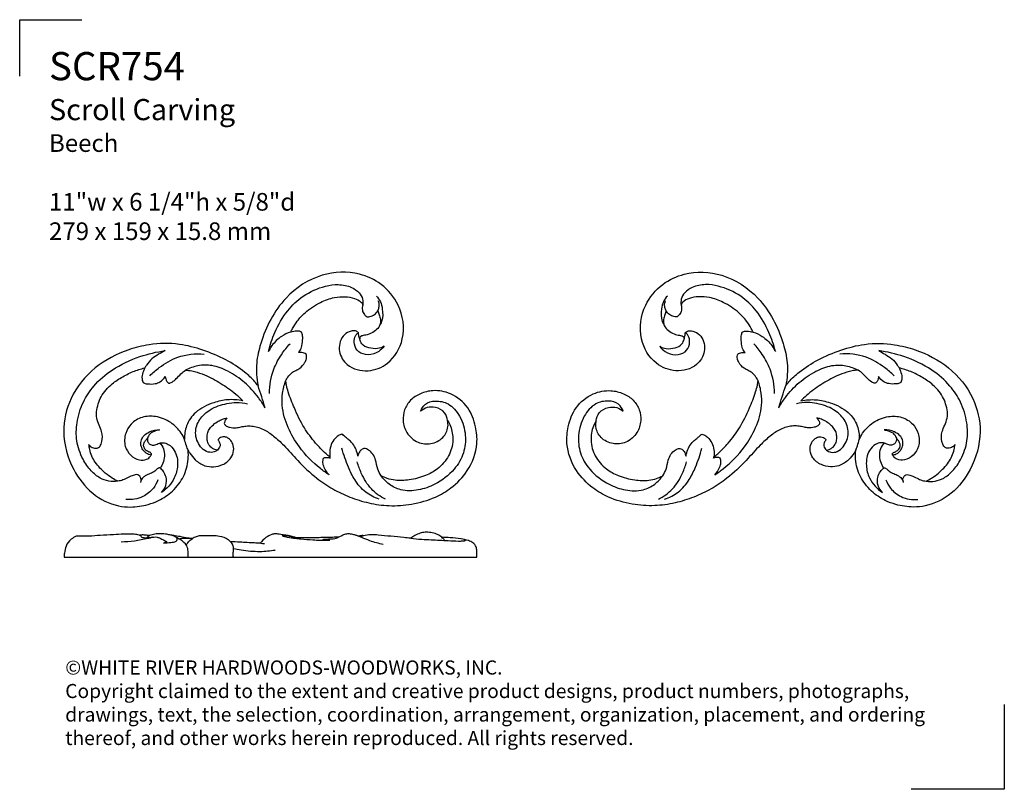
# Model space of a CAD drawing. Extents: x 1 to 27.2, y 0.7 to 21.2.
import ezdxf

# ---------------------------------------------------------------- set-up
doc = ezdxf.new("R2010")
doc.units = 0
doc.header["$MEASUREMENT"] = 0
doc.layers.get('0').update_dxf_attribs({"lineweight": 25})
doc.layers.get('Defpoints').update_dxf_attribs({"color": 40})
doc.layers.add('25 Text', color=7, linetype='Continuous', lineweight=25)
doc.styles.add('White River', font='TCM_____.TTF', dxfattribs={"height": 0.09375})

# ---------------------------------------------------------------- blocks, each defined once
blk = doc.blocks.new('A$C79DD3773')
at = {"layer": 'Defpoints'}
for p, q in [((-0.52, -0.933), (-0.52, 0.574)), ((-0.52, 0.574), (1.132, 0.574))]:
    blk.add_line(p, q, dxfattribs=at)
blk = doc.blocks.new('SCR754')
for points, knots in [([(-1.651, 2.084), (-1.661, 2.095), (-1.702, 2.129), (-1.795, 2.147), (-1.933, 2.11), (-2.134, 1.958), (-2.212, 1.579), (-1.949, 1.15), (-1.399, 1.012), (-0.784, 1.258), (-0.383, 1.954), (-0.504, 2.799), (-1.002, 3.397), (-1.728, 3.734), (-2.697, 3.695), (-3.723, 3.02), (-4.2, 2.079), (-4.392, 1.259), (-4.364, 0.876), (-4.325, 0.678)], [0, 0, 0, 0, 0.91194, 3.162284, 5.404852, 9.530474, 17.882032, 26.194841, 37.888421, 49.113882, 64.615765, 82.975738, 97.562159, 110.378588, 130.630752, 153.757212, 181.965446, 192.645583, 204.937465, 204.937465, 204.937465, 204.937465]), ([(-4.047, 1.586), (-4.006, 1.76), (-3.877, 2.142), (-3.582, 2.66), (-3.121, 3.102), (-2.637, 3.318), (-2.185, 3.388), (-1.867, 3.321), (-1.638, 3.172), (-1.533, 2.994), (-1.534, 2.875), (-1.543, 2.823)], [0, 0, 0, 0, 10.911146, 24.511132, 35.968457, 49.278092, 56.157871, 63.595854, 68.580124, 72.419073, 75.623608, 75.623608, 75.623608, 75.623608]), ([(-3.456, 2.103), (-3.44, 2.135), (-3.385, 2.234), (-3.277, 2.42), (-3.036, 2.671), (-2.702, 2.893), (-2.331, 3.03), (-2.02, 3.054), (-1.776, 3.013), (-1.626, 2.939), (-1.556, 2.87), (-1.546, 2.84), (-1.543, 2.823)], [0, 0, 0, 0, 2.193806, 6.907855, 13.094598, 23.237088, 31.099523, 36.969479, 42.074158, 46.066712, 46.926005, 47.956993, 47.956993, 47.956993, 47.956993]), ([(-1.177, 3.063), (-1.135, 3.018), (-1.06, 2.911), (-1.004, 2.678), (-1.005, 2.441), (-1.079, 2.295), (-1.106, 2.252)], [0, 0, 0, 0, 3.74253, 7.773136, 14.516088, 17.602265, 17.602265, 17.602265, 17.602265]), ([(-1.144, 2.666), (-1.129, 2.694), (-1.105, 2.76), (-1.096, 2.855), (-1.117, 2.913), (-1.127, 2.933)], [0, 0, 0, 0, 1.957848, 4.269598, 5.629756, 5.629756, 5.629756, 5.629756]), ([(-1.144, 2.666), (-1.129, 2.633), (-1.101, 2.558), (-1.074, 2.461), (-1.066, 2.378), (-1.08, 2.308), (-1.121, 2.208), (-1.238, 2.112), (-1.38, 2.038), (-1.497, 2.018), (-1.573, 2.004), (-1.599, 1.985), (-1.612, 1.973)], [0, 0, 0, 0, 2.219148, 4.864916, 6.15052, 7.224145, 9.224876, 12.598247, 16.16017, 18.916939, 19.791522, 20.828105, 20.828105, 20.828105, 20.828105]), ([(-1.543, 2.823), (-1.55, 2.801), (-1.558, 2.755), (-1.554, 2.665), (-1.512, 2.574), (-1.457, 2.528), (-1.434, 2.513)], [0, 0, 0, 0, 1.358134, 2.85417, 5.472432, 7.157624, 7.157624, 7.157624, 7.157624]), ([(-1.434, 2.513), (-1.426, 2.511), (-1.398, 2.507), (-1.325, 2.516), (-1.225, 2.561), (-1.166, 2.63), (-1.144, 2.666)], [0, 0, 0, 0, 0.517186, 1.677885, 4.444865, 7.023935, 7.023935, 7.023935, 7.023935]), ([(-3.456, 2.103), (-3.542, 2.076), (-3.733, 1.988), (-3.931, 1.796), (-4.022, 1.64), (-4.047, 1.586)], [0, 0, 0, 0, 5.454545, 12.691244, 16.390414, 16.390414, 16.390414, 16.390414]), ([(-3.17, 2.097), (-3.18, 2.106), (-3.217, 2.13), (-3.32, 2.126), (-3.403, 2.119), (-3.456, 2.103)], [0, 0, 0, 0, 0.840864, 2.612567, 6.000981, 6.000981, 6.000981, 6.000981]), ([(-3.247, 1.558), (-3.234, 1.572), (-3.189, 1.625), (-3.147, 1.756), (-3.136, 1.91), (-3.137, 2.034), (-3.163, 2.085), (-3.17, 2.097)], [0, 0, 0, 0, 1.184968, 4.206548, 8.118364, 10.719652, 11.55695, 11.55695, 11.55695, 11.55695]), ([(-0.974, 1.726), (-1.013, 1.673), (-1.133, 1.555), (-1.384, 1.474), (-1.658, 1.548), (-1.783, 1.763), (-1.768, 1.908), (-1.749, 1.968)], [0, 0, 0, 0, 4.032907, 10.031639, 15.303983, 20.012742, 23.834464, 23.834464, 23.834464, 23.834464]), ([(-1.749, 1.968), (-1.74, 1.995), (-1.715, 2.041), (-1.672, 2.073), (-1.651, 2.084)], [0, 0, 0, 0, 1.702457, 3.145733, 3.145733, 3.145733, 3.145733]), ([(-1.619, 1.918), (-1.625, 1.932), (-1.645, 1.985), (-1.652, 2.043), (-1.651, 2.084)], [0, 0, 0, 0, 0.937071, 3.461087, 3.461087, 3.461087, 3.461087]), ([(-1.612, 1.973), (-1.614, 1.967), (-1.62, 1.949), (-1.621, 1.93), (-1.619, 1.918)], [0, 0, 0, 0, 0.404226, 1.152627, 1.152627, 1.152627, 1.152627]), ([(-0.974, 1.726), (-1.027, 1.697), (-1.163, 1.646), (-1.373, 1.672), (-1.567, 1.754), (-1.611, 1.871), (-1.619, 1.918)], [0, 0, 0, 0, 3.701686, 8.544446, 12.754565, 15.65179, 15.65179, 15.65179, 15.65179]), ([(-4.325, 0.678), (-4.351, 0.713), (-4.457, 0.846), (-4.734, 1.092), (-5.193, 1.391), (-5.781, 1.635), (-6.464, 1.818), (-7.144, 1.8), (-7.915, 1.614), (-8.701, 1.2), (-9.346, 0.411), (-9.573, -0.594), (-9.311, -1.511), (-8.774, -2.219), (-8.185, -2.516), (-7.665, -2.566), (-7.302, -2.51), (-6.92, -2.37), (-6.64, -2.179), (-6.378, -1.889), (-6.192, -1.522), (-6.169, -1.199), (-6.184, -1.041)], [0, 0, 0, 0, 2.686509, 10.311924, 22.473323, 35.955653, 49.039627, 65.355656, 76.751483, 97.318133, 118.43165, 136.839801, 157.952648, 174.411379, 189.939689, 196.43855, 206.064213, 212.098787, 221.156428, 226.362048, 235.893601, 245.597088, 245.597088, 245.597088, 245.597088]), ([(-8.056, -1.861), (-8.134, -1.874), (-8.298, -1.874), (-8.549, -1.785), (-8.787, -1.58), (-9.016, -1.249), (-9.171, -0.805), (-9.155, -0.273), (-9.003, 0.234), (-8.681, 0.719), (-8.174, 1.154), (-7.516, 1.459), (-7.024, 1.579), (-6.798, 1.61)], [0, 0, 0, 0, 4.85062, 9.795946, 15.938035, 23.65385, 34.188669, 43.99393, 55.650903, 66.023052, 79.117609, 95.875842, 109.81734, 109.81734, 109.81734, 109.81734]), ([(-6.798, 1.61), (-6.856, 1.58), (-6.974, 1.51), (-7.153, 1.399), (-7.268, 1.264), (-7.323, 1.177), (-7.338, 1.15)], [0, 0, 0, 0, 3.989115, 8.362672, 12.80889, 14.654559, 14.654559, 14.654559, 14.654559]), ([(-4.023, 0.469), (-4.022, 0.688), (-3.96, 1.062), (-3.721, 1.492), (-3.555, 1.705), (-3.474, 1.794)], [0, 0, 0, 0, 13.351458, 22.433712, 29.780822, 29.780822, 29.780822, 29.780822]), ([(-7.202, 0.942), (-7.124, 1.02), (-6.896, 1.212), (-6.432, 1.493), (-5.994, 1.538), (-5.759, 1.52)], [0, 0, 0, 0, 6.735491, 18.190299, 32.543958, 32.543958, 32.543958, 32.543958]), ([(-3.588, 0.811), (-3.572, 0.845), (-3.528, 0.92), (-3.439, 1.015), (-3.327, 1.084), (-3.186, 1.147), (-3.091, 1.264), (-3.027, 1.398), (-3.036, 1.477), (-3.048, 1.515)], [0, 0, 0, 0, 2.282111, 5.283192, 7.827372, 10.280223, 14.603087, 16.696463, 19.166207, 19.166207, 19.166207, 19.166207]), ([(-3.048, 1.515), (-3.062, 1.527), (-3.097, 1.549), (-3.167, 1.563), (-3.219, 1.563), (-3.247, 1.558)], [0, 0, 0, 0, 1.120711, 2.476501, 4.259072, 4.259072, 4.259072, 4.259072]), ([(-8.822, -0.889), (-8.818, -0.899), (-8.803, -0.925), (-8.742, -0.968), (-8.657, -0.994), (-8.545, -0.974), (-8.469, -0.829), (-8.45, -0.649), (-8.512, -0.451), (-8.597, -0.284), (-8.638, -0.072), (-8.596, 0.139), (-8.525, 0.344), (-8.405, 0.532), (-8.218, 0.725), (-7.961, 0.903), (-7.658, 1.056), (-7.443, 1.125), (-7.338, 1.15)], [0, 0, 0, 0, 0.649556, 1.804625, 4.426314, 5.956959, 8.262122, 13.58587, 16.794664, 20.751093, 25.018575, 29.639971, 33.738758, 38.231308, 43.087727, 50.044355, 57.179288, 63.750528, 63.750528, 63.750528, 63.750528]), ([(-7.338, 1.15), (-7.352, 1.124), (-7.385, 1.044), (-7.415, 0.932), (-7.41, 0.824), (-7.389, 0.778), (-7.379, 0.761)], [0, 0, 0, 0, 1.830049, 5.236153, 7.013624, 8.259308, 8.259308, 8.259308, 8.259308]), ([(-6.692, 0.745), (-6.68, 0.745), (-6.65, 0.749), (-6.582, 0.788), (-6.487, 0.869), (-6.385, 0.991), (-6.296, 1.058), (-6.253, 1.087)], [0, 0, 0, 0, 0.690999, 1.807947, 4.704878, 8.292483, 11.465085, 11.465085, 11.465085, 11.465085]), ([(-4.139, 0.088), (-4.191, 0.183), (-4.348, 0.426), (-4.667, 0.774), (-5.091, 1.062), (-5.52, 1.234), (-5.921, 1.229), (-6.151, 1.144), (-6.253, 1.087)], [0, 0, 0, 0, 6.624432, 17.596826, 28.512478, 37.707765, 45.3044, 52.424432, 52.424432, 52.424432, 52.424432]), ([(-6.253, 1.087), (-6.198, 1.088), (-6.092, 1.08), (-5.902, 1.024), (-5.619, 0.915), (-5.256, 0.712), (-4.939, 0.483), (-4.775, 0.324), (-4.728, 0.276)], [0, 0, 0, 0, 3.388116, 6.420538, 12.040749, 21.890731, 31.677231, 35.803873, 35.803873, 35.803873, 35.803873]), ([(-7.379, 0.761), (-7.368, 0.753), (-7.331, 0.73), (-7.22, 0.722), (-7.079, 0.717), (-6.909, 0.78), (-6.828, 0.866), (-6.794, 0.922)], [0, 0, 0, 0, 0.800926, 2.615804, 6.614675, 9.390592, 13.43834, 13.43834, 13.43834, 13.43834]), ([(-6.794, 0.922), (-6.791, 0.9), (-6.781, 0.855), (-6.762, 0.793), (-6.725, 0.754), (-6.7, 0.746), (-6.692, 0.745)], [0, 0, 0, 0, 1.334341, 2.857127, 3.897036, 4.426151, 4.426151, 4.426151, 4.426151]), ([(-2.435, -1.696), (-2.514, -1.644), (-2.808, -1.431), (-3.209, -1.026), (-3.546, -0.442), (-3.696, 0.056), (-3.681, 0.486), (-3.627, 0.703), (-3.588, 0.811)], [0, 0, 0, 0, 5.76188, 22.178211, 34.263471, 46.67967, 53.275216, 60.265445, 60.265445, 60.265445, 60.265445]), ([(-2.414, -1.218), (-2.449, -1.191), (-2.586, -1.08), (-2.824, -0.828), (-3.123, -0.427), (-3.348, 0.041), (-3.497, 0.423), (-3.569, 0.668), (-3.584, 0.77), (-3.588, 0.811)], [0, 0, 0, 0, 2.70074, 10.760951, 21.096291, 33.053292, 42.325471, 46.106267, 48.611984, 48.611984, 48.611984, 48.611984]), ([(-5.225, -0.332), (-5.222, -0.339), (-5.206, -0.367), (-5.157, -0.404), (-5.082, -0.432), (-4.995, -0.445), (-4.893, -0.442), (-4.776, -0.42), (-4.64, -0.39), (-4.492, -0.393), (-4.335, -0.42), (-4.133, -0.5), (-3.896, -0.664), (-3.594, -0.946), (-3.244, -1.353), (-2.819, -1.76), (-2.344, -2.078), (-1.88, -2.3), (-1.377, -2.455), (-0.823, -2.536), (-0.219, -2.489), (0.345, -2.332), (0.859, -2.031), (1.303, -1.575), (1.53, -0.968), (1.473, -0.38), (1.286, 0.127), (0.848, 0.488), (0.368, 0.574), (-0.007, 0.485), (-0.281, 0.307), (-0.447, 0.044), (-0.487, -0.269), (-0.386, -0.603), (-0.102, -0.86), (0.28, -0.891), (0.606, -0.74), (0.737, -0.466), (0.726, -0.303), (0.715, -0.248)], [0, 0, 0, 0, 0.488115, 1.924, 3.618353, 5.357816, 7.213035, 9.861986, 12.572902, 15.718708, 18.807403, 22.2618, 28.856909, 36.260062, 47.428732, 61.641812, 71.948643, 82.196957, 92.905242, 103.968851, 116.170687, 129.589956, 139.34745, 152.200032, 167.810099, 176.932549, 187.890106, 199.945618, 209.639166, 216.616029, 222.984998, 229.113751, 234.985477, 241.674767, 249.752475, 256.640038, 263.929132, 270.338168, 273.730232, 273.730232, 273.730232, 273.730232]), ([(-4.139, 0.088), (-4.167, 0.187), (-4.227, 0.384), (-4.291, 0.58), (-4.325, 0.678)], [0, 0, 0, 0, 6.269691, 12.583921, 12.583921, 12.583921, 12.583921]), ([(-4.728, 0.276), (-4.86, 0.302), (-5.125, 0.322), (-5.56, 0.224), (-5.978, 0.021), (-6.249, -0.358), (-6.284, -0.629), (-6.279, -0.751)], [0, 0, 0, 0, 8.196416, 15.938197, 27.08073, 35.698268, 43.195547, 43.195547, 43.195547, 43.195547]), ([(-0.001, -0.004), (0.024, 0.067), (0.118, 0.221), (0.413, 0.294), (0.778, 0.213), (1.081, -0.146), (1.215, -0.62), (1.165, -1.13), (0.884, -1.608), (0.441, -1.939), (-0.059, -2.122), (-0.498, -2.131), (-0.843, -1.964), (-0.994, -1.802), (-1.052, -1.717)], [0, 0, 0, 0, 4.553612, 10.206934, 17.277461, 26.362423, 37.222484, 46.660569, 56.842754, 70.133527, 79.523119, 89.077553, 95.998565, 102.283087, 102.283087, 102.283087, 102.283087]), ([(-5.406, -1.037), (-5.441, -1.063), (-5.535, -1.107), (-5.713, -1.088), (-5.909, -0.909), (-6.031, -0.585), (-5.9, -0.2), (-5.583, 0.077), (-5.225, 0.199), (-4.886, 0.245), (-4.702, 0.218), (-4.608, 0.193)], [0, 0, 0, 0, 2.652403, 6.11733, 10.212392, 18.231116, 25.733394, 33.50803, 43.100581, 48.402244, 54.291501, 54.291501, 54.291501, 54.291501]), ([(0.715, -0.248), (0.705, -0.176), (0.646, -0.008), (0.415, 0.114), (0.174, 0.114), (0.048, 0.04), (-0.001, -0.004)], [0, 0, 0, 0, 4.431692, 10.176031, 14.638906, 18.672826, 18.672826, 18.672826, 18.672826]), ([(-6.279, -0.751), (-6.303, -0.692), (-6.394, -0.519), (-6.644, -0.275), (-7.02, -0.12), (-7.41, -0.136), (-7.706, -0.314), (-7.87, -0.602), (-7.894, -0.922), (-7.727, -1.18), (-7.511, -1.317), (-7.301, -1.305), (-7.193, -1.218), (-7.158, -1.156), (-7.155, -1.132)], [0, 0, 0, 0, 3.889257, 11.870138, 20.745836, 27.966434, 34.958655, 40.70998, 47.713417, 53.255515, 58.67739, 62.603404, 65.179014, 66.736119, 66.736119, 66.736119, 66.736119]), ([(-5.411, -0.285), (-5.395, -0.275), (-5.34, -0.243), (-5.253, -0.208), (-5.181, -0.188), (-5.151, -0.181)], [0, 0, 0, 0, 1.192094, 3.848057, 5.727216, 5.727216, 5.727216, 5.727216]), ([(-5.151, -0.181), (-5.163, -0.196), (-5.183, -0.224), (-5.216, -0.271), (-5.224, -0.309), (-5.225, -0.332)], [0, 0, 0, 0, 1.176012, 2.091275, 3.467209, 3.467209, 3.467209, 3.467209]), ([(0.715, -0.248), (0.744, -0.295), (0.827, -0.459), (0.883, -0.792), (0.768, -1.215), (0.482, -1.535), (0.107, -1.739), (-0.279, -1.841), (-0.629, -1.855), (-0.881, -1.803), (-1, -1.747), (-1.052, -1.717)], [0, 0, 0, 0, 3.378309, 11.16717, 19.971028, 29.21123, 36.500816, 45.767429, 53.36436, 57.67268, 61.318599, 61.318599, 61.318599, 61.318599]), ([(-7.158, -1.147), (-7.168, -1.153), (-7.196, -1.164), (-7.257, -1.147), (-7.325, -1.103), (-7.399, -1.021), (-7.448, -0.903), (-7.438, -0.764), (-7.358, -0.633), (-7.188, -0.527), (-7.034, -0.495), (-6.941, -0.497)], [0, 0, 0, 0, 0.723052, 1.762025, 3.677074, 5.663614, 8.408821, 11.212126, 13.839604, 17.482047, 23.128445, 23.128445, 23.128445, 23.128445]), ([(-6.941, -0.497), (-6.978, -0.504), (-7.067, -0.531), (-7.202, -0.585), (-7.251, -0.681), (-7.264, -0.722)], [0, 0, 0, 0, 2.261644, 5.760678, 8.408567, 8.408567, 8.408567, 8.408567]), ([(-5.406, -1.037), (-5.43, -1.035), (-5.483, -1.023), (-5.573, -0.971), (-5.657, -0.875), (-5.683, -0.736), (-5.677, -0.604), (-5.63, -0.481), (-5.534, -0.377), (-5.458, -0.314), (-5.411, -0.285)], [0, 0, 0, 0, 1.487884, 3.247603, 6.265057, 8.955974, 11.655493, 14.246497, 16.816609, 20.193385, 20.193385, 20.193385, 20.193385]), ([(-7.155, -1.132), (-7.16, -1.126), (-7.185, -1.102), (-7.247, -1.081), (-7.32, -1.03), (-7.374, -0.95), (-7.365, -0.856), (-7.32, -0.784), (-7.284, -0.741), (-7.264, -0.722)], [0, 0, 0, 0, 0.49627, 2.080041, 3.888843, 5.902513, 7.605562, 9.333375, 11.009228, 11.009228, 11.009228, 11.009228]), ([(-7.264, -0.722), (-7.269, -0.754), (-7.265, -0.817), (-7.203, -0.887), (-7.107, -0.916), (-7.023, -0.879), (-6.968, -0.859), (-6.947, -0.85)], [0, 0, 0, 0, 1.970872, 3.600119, 5.43011, 7.618081, 9.004552, 9.004552, 9.004552, 9.004552]), ([(-6.184, -1.041), (-6.2, -1.002), (-6.236, -0.907), (-6.265, -0.809), (-6.279, -0.751)], [0, 0, 0, 0, 2.583616, 6.202384, 6.202384, 6.202384, 6.202384]), ([(-6.184, -1.041), (-6.17, -1.067), (-6.117, -1.159), (-5.986, -1.318), (-5.768, -1.465), (-5.507, -1.491), (-5.246, -1.431), (-5.043, -1.281), (-4.959, -1.058), (-4.982, -0.881), (-5.058, -0.764), (-5.141, -0.701), (-5.221, -0.677), (-5.294, -0.685), (-5.35, -0.712), (-5.378, -0.741), (-5.388, -0.754)], [0, 0, 0, 0, 1.822572, 6.431916, 12.53935, 17.184268, 22.012618, 27.971043, 32.211343, 35.855019, 38.492318, 40.475635, 42.135316, 43.453557, 44.848493, 45.852877, 45.852877, 45.852877, 45.852877]), ([(-5.388, -0.754), (-5.387, -0.759), (-5.384, -0.775), (-5.367, -0.803), (-5.338, -0.849), (-5.329, -0.92), (-5.36, -0.988), (-5.39, -1.023), (-5.406, -1.037)], [0, 0, 0, 0, 0.291151, 1.009346, 1.987485, 3.588199, 5.096511, 6.4045, 6.4045, 6.4045, 6.4045]), ([(-2.098, -0.613), (-2.113, -0.616), (-2.167, -0.631), (-2.266, -0.705), (-2.407, -0.889), (-2.431, -1.094), (-2.414, -1.218)], [0, 0, 0, 0, 0.962541, 3.36256, 7.32721, 14.94975, 14.94975, 14.94975, 14.94975]), ([(-1.669, -1.196), (-1.675, -1.167), (-1.697, -1.08), (-1.751, -0.939), (-1.848, -0.808), (-1.953, -0.73), (-2.022, -0.674), (-2.063, -0.629), (-2.089, -0.616), (-2.098, -0.613)], [0, 0, 0, 0, 1.783113, 5.47349, 9.124356, 11.54324, 13.426636, 14.592273, 15.174849, 15.174849, 15.174849, 15.174849]), ([(-8.056, -1.861), (-8.105, -1.838), (-8.221, -1.774), (-8.432, -1.618), (-8.667, -1.38), (-8.793, -1.1), (-8.818, -0.934), (-8.822, -0.889)], [0, 0, 0, 0, 3.354045, 8.01817, 16.006923, 23.510685, 26.243709, 26.243709, 26.243709, 26.243709]), ([(-6.947, -0.85), (-6.915, -0.841), (-6.832, -0.831), (-6.68, -0.889), (-6.492, -1.083), (-6.44, -1.427), (-6.543, -1.844), (-6.752, -2.068), (-6.895, -2.164)], [0, 0, 0, 0, 2.04604, 4.977156, 9.570096, 17.865832, 24.843705, 35.372927, 35.372927, 35.372927, 35.372927]), ([(-6.947, -0.85), (-6.935, -0.86), (-6.878, -0.912), (-6.813, -1.047), (-6.804, -1.244), (-6.861, -1.402), (-6.907, -1.488), (-6.926, -1.517)], [0, 0, 0, 0, 0.953283, 4.705505, 8.765941, 12.659528, 14.762639, 14.762639, 14.762639, 14.762639]), ([(-1.103, -2.342), (-1.232, -2.299), (-1.491, -2.168), (-1.756, -1.85), (-1.951, -1.444), (-2.05, -1.158), (-2.093, -0.984)], [0, 0, 0, 0, 8.237276, 17.264873, 24.713907, 35.643059, 35.643059, 35.643059, 35.643059]), ([(-1.51, -0.993), (-1.526, -0.997), (-1.571, -1.015), (-1.633, -1.084), (-1.662, -1.153), (-1.669, -1.196)], [0, 0, 0, 0, 1.033858, 2.870893, 5.489881, 5.489881, 5.489881, 5.489881]), ([(-1.052, -1.717), (-1.087, -1.661), (-1.159, -1.529), (-1.184, -1.324), (-1.261, -1.145), (-1.355, -1.049), (-1.442, -1), (-1.487, -0.993), (-1.51, -0.993)], [0, 0, 0, 0, 4.039268, 9.017967, 12.453111, 15.719041, 17.02517, 18.441558, 18.441558, 18.441558, 18.441558]), ([(-2.435, -1.696), (-2.49, -1.639), (-2.558, -1.532), (-2.611, -1.374), (-2.596, -1.288), (-2.584, -1.253)], [0, 0, 0, 0, 4.796002, 7.641694, 9.934937, 9.934937, 9.934937, 9.934937]), ([(-2.584, -1.253), (-2.561, -1.24), (-2.5, -1.221), (-2.437, -1.234), (-2.404, -1.249)], [0, 0, 0, 0, 1.611589, 3.763947, 3.763947, 3.763947, 3.763947]), ([(-2.404, -1.249), (-2.407, -1.241), (-2.41, -1.23), (-2.413, -1.22), (-2.414, -1.218)], [0, 0, 0, 0, 0.5010031, 0.6545852, 0.6545852, 0.6545852, 0.6545852]), ([(-6.959, -1.508), (-6.97, -1.512), (-7.001, -1.528), (-7.057, -1.591), (-7.159, -1.654), (-7.273, -1.692), (-7.374, -1.751), (-7.418, -1.809), (-7.437, -1.846)], [0, 0, 0, 0, 0.668197, 2.150392, 5.044028, 7.843651, 9.521722, 12.095965, 12.095965, 12.095965, 12.095965]), ([(-6.926, -1.517), (-6.93, -1.515), (-6.941, -1.51), (-6.953, -1.508), (-6.959, -1.508)], [0, 0, 0, 0, 0.3049119, 0.7155001, 0.7155001, 0.7155001, 0.7155001]), ([(-6.895, -2.164), (-6.842, -2.113), (-6.756, -1.984), (-6.752, -1.77), (-6.828, -1.614), (-6.894, -1.543), (-6.926, -1.517)], [0, 0, 0, 0, 4.50094, 8.972427, 12.359659, 14.853225, 14.853225, 14.853225, 14.853225]), ([(-0.936, -2.343), (-1.075, -2.274), (-1.345, -2.083), (-1.565, -1.706), (-1.66, -1.452), (-1.687, -1.35)], [0, 0, 0, 0, 9.472546, 19.626626, 26.047338, 26.047338, 26.047338, 26.047338]), ([(-7.437, -1.846), (-7.436, -1.831), (-7.437, -1.789), (-7.461, -1.729), (-7.521, -1.687), (-7.608, -1.69), (-7.718, -1.737), (-7.842, -1.804), (-7.961, -1.848), (-8.031, -1.859), (-8.056, -1.861)], [0, 0, 0, 0, 0.961184, 2.548121, 3.715851, 5.199329, 7.614707, 10.966488, 13.790392, 15.303248, 15.303248, 15.303248, 15.303248]), ([(-6.987, -1.825), (-7.016, -1.905), (-7.114, -2.087), (-7.401, -2.32), (-7.685, -2.362), (-7.836, -2.35)], [0, 0, 0, 0, 5.151579, 12.457501, 21.694153, 21.694153, 21.694153, 21.694153]), ([(-7.437, -1.846), (-7.438, -1.856), (-7.441, -1.875), (-7.448, -1.893), (-7.451, -1.902)], [0, 0, 0, 0, 0.597749, 1.165043, 1.165043, 1.165043, 1.165043])]:
    blk.add_open_spline(points, degree=3, knots=knots)
blk = doc.blocks.new('SCR754-Side')
blk.add_line((0, 0), (10.978, 0))
for points, knots in [([(0.318, 0.559), (0.272, 0.539), (0.162, 0.472), (0.042, 0.315), (0.011, 0.138), (0.001, 0.038), (0, 0)], [0, 0, 0, 0, 3.032966, 7.846617, 11.766016, 14.169581, 14.169581, 14.169581, 14.169581]), ([(2.019, 0.584), (2.013, 0.586), (1.984, 0.597), (1.91, 0.61), (1.771, 0.618), (1.566, 0.618), (1.288, 0.597), (0.982, 0.586), (0.69, 0.56), (0.475, 0.563), (0.358, 0.56), (0.318, 0.559)], [0, 0, 0, 0, 0.43894, 1.85115, 4.598542, 8.908889, 14.335353, 21.63026, 27.580662, 32.224713, 34.716387, 34.716387, 34.716387, 34.716387]), ([(1.517, 0.416), (1.634, 0.419), (1.874, 0.436), (2.14, 0.486), (2.313, 0.526), (2.395, 0.543), (2.477, 0.542), (2.59, 0.493), (2.674, 0.451), (2.729, 0.413)], [0, 0, 0, 0, 7.186414, 14.611931, 16.526327, 18.005887, 19.753768, 21.411652, 25.506238, 25.506238, 25.506238, 25.506238]), ([(2.274, 0.577), (2.255, 0.58), (2.206, 0.587), (2.14, 0.592), (2.077, 0.599), (2.042, 0.591), (2.024, 0.585), (2.019, 0.584)], [0, 0, 0, 0, 1.132211, 3.013644, 4.073523, 4.937607, 5.224914, 5.224914, 5.224914, 5.224914]), ([(2.047, 0.566), (2.044, 0.569), (2.036, 0.576), (2.026, 0.581), (2.019, 0.584)], [0, 0, 0, 0, 0.271956, 0.6824426, 0.6824426, 0.6824426, 0.6824426]), ([(2.347, 0.533), (2.304, 0.522), (2.231, 0.511), (2.137, 0.512), (2.068, 0.524), (2.051, 0.556), (2.047, 0.566)], [0, 0, 0, 0, 2.736908, 4.408911, 5.905049, 6.547788, 6.547788, 6.547788, 6.547788]), ([(2.217, 0.513), (2.215, 0.52), (2.215, 0.531), (2.219, 0.541), (2.22, 0.544)], [0, 0, 0, 0, 0.4589309, 0.6580256, 0.6580256, 0.6580256, 0.6580256]), ([(2.22, 0.544), (2.229, 0.552), (2.246, 0.564), (2.265, 0.573), (2.274, 0.577)], [0, 0, 0, 0, 0.70205, 1.285914, 1.285914, 1.285914, 1.285914]), ([(3.411, 0.497), (3.373, 0.502), (3.264, 0.517), (3.098, 0.546), (2.946, 0.578), (2.828, 0.592), (2.715, 0.62), (2.573, 0.625), (2.417, 0.624), (2.319, 0.595), (2.274, 0.577)], [0, 0, 0, 0, 2.32527, 6.757985, 10.247995, 11.844996, 13.977746, 17.333449, 20.486109, 23.482172, 23.482172, 23.482172, 23.482172]), ([(2.642, 0.378), (2.709, 0.38), (2.818, 0.402), (2.957, 0.399), (3.028, 0.474), (2.985, 0.535), (2.912, 0.57), (2.855, 0.59), (2.814, 0.597)], [0, 0, 0, 0, 4.058001, 6.887577, 8.078307, 9.516523, 10.625829, 13.161419, 13.161419, 13.161419, 13.161419]), ([(3.297, 0), (3.306, 0.053), (3.306, 0.157), (3.268, 0.343), (3.122, 0.452), (3.019, 0.512), (2.983, 0.529)], [0, 0, 0, 0, 3.394886, 6.506481, 11.511056, 13.910552, 13.910552, 13.910552, 13.910552]), ([(4.425, 0.416), (4.406, 0.434), (4.322, 0.502), (4.156, 0.566), (3.939, 0.577), (3.768, 0.569), (3.622, 0.575), (3.511, 0.552), (3.443, 0.518), (3.411, 0.497)], [0, 0, 0, 0, 1.660563, 6.637923, 10.507391, 14.903516, 17.088791, 19.403177, 21.721865, 21.721865, 21.721865, 21.721865]), ([(5.797, 0.596), (5.773, 0.603), (5.712, 0.618), (5.619, 0.628), (5.493, 0.605), (5.353, 0.521), (5.259, 0.431), (5.216, 0.374)], [0, 0, 0, 0, 1.557356, 3.805492, 5.695894, 9.242871, 13.668606, 13.668606, 13.668606, 13.668606]), ([(6.158, 0.524), (6.129, 0.535), (6.053, 0.559), (5.932, 0.586), (5.84, 0.594), (5.797, 0.596)], [0, 0, 0, 0, 1.916047, 4.885688, 7.520282, 7.520282, 7.520282, 7.520282]), ([(6.135, 0.509), (6.106, 0.524), (6.046, 0.549), (5.951, 0.568), (5.877, 0.581), (5.828, 0.582), (5.811, 0.581), (5.8, 0.576), (5.82, 0.567), (5.853, 0.558), (5.98, 0.527), (6.128, 0.511), (6.357, 0.479), (6.576, 0.47), (6.832, 0.45), (6.982, 0.453), (7.066, 0.457)], [0, 0, 0, 0, 1.955411, 3.99087, 5.882426, 6.563571, 6.92003, 6.993871, 7.186434, 7.733497, 9.771441, 14.416786, 17.226928, 23.791464, 27.781328, 32.91454, 32.91454, 32.91454, 32.91454]), ([(7.3, 0.533), (7.261, 0.533), (7.164, 0.532), (7.021, 0.528), (6.856, 0.525), (6.688, 0.52), (6.515, 0.519), (6.338, 0.521), (6.223, 0.522), (6.158, 0.524)], [0, 0, 0, 0, 2.384165, 5.875598, 8.765905, 12.421552, 16.178684, 19.280064, 23.228955, 23.228955, 23.228955, 23.228955]), ([(7.199, 0.498), (7.221, 0.503), (7.255, 0.514), (7.288, 0.528), (7.3, 0.533)], [0, 0, 0, 0, 1.368504, 2.176522, 2.176522, 2.176522, 2.176522]), ([(7.824, 0.564), (7.811, 0.569), (7.772, 0.582), (7.693, 0.606), (7.593, 0.627), (7.479, 0.622), (7.389, 0.574), (7.328, 0.547), (7.3, 0.533)], [0, 0, 0, 0, 0.861068, 2.555076, 5.001478, 7.125415, 9.290778, 11.221564, 11.221564, 11.221564, 11.221564]), ([(7.961, 0.574), (7.956, 0.575), (7.941, 0.578), (7.909, 0.577), (7.869, 0.568), (7.839, 0.565), (7.824, 0.564)], [0, 0, 0, 0, 0.293993, 0.943849, 1.899952, 2.795574, 2.795574, 2.795574, 2.795574]), ([(8.482, 0.341), (8.362, 0.366), (8.169, 0.418), (7.957, 0.511), (7.855, 0.552), (7.824, 0.564)], [0, 0, 0, 0, 7.475355, 12.157034, 14.193882, 14.193882, 14.193882, 14.193882]), ([(7.961, 0.574), (7.945, 0.569), (7.913, 0.561), (7.88, 0.553), (7.863, 0.548)], [0, 0, 0, 0, 0.993358, 2.051643, 2.051643, 2.051643, 2.051643]), ([(9.218, 0.506), (9.156, 0.513), (8.981, 0.531), (8.693, 0.559), (8.4, 0.586), (8.155, 0.611), (8.023, 0.589), (7.961, 0.574)], [0, 0, 0, 0, 3.755461, 10.765436, 17.654572, 21.761642, 25.71079, 25.71079, 25.71079, 25.71079]), ([(10.12, 0.453), (10.103, 0.473), (10.071, 0.509), (10.005, 0.574), (9.898, 0.628), (9.754, 0.662), (9.604, 0.677), (9.459, 0.643), (9.332, 0.585), (9.253, 0.533), (9.218, 0.506)], [0, 0, 0, 0, 1.659124, 2.985556, 5.710086, 8.864963, 12.022335, 14.770689, 17.840359, 20.575867, 20.575867, 20.575867, 20.575867]), ([(10.978, 0), (10.979, 0.035), (10.979, 0.093), (10.976, 0.187), (10.961, 0.291), (10.878, 0.394), (10.729, 0.457), (10.526, 0.5), (10.288, 0.518), (10.12, 0.531), (10.046, 0.535)], [0, 0, 0, 0, 2.22523, 3.636892, 5.905113, 8.722956, 11.379285, 15.651663, 21.371548, 25.928219, 25.928219, 25.928219, 25.928219]), ([(2.729, 0.413), (2.722, 0.408), (2.696, 0.391), (2.665, 0.382), (2.642, 0.378)], [0, 0, 0, 0, 0.480991, 1.915326, 1.915326, 1.915326, 1.915326]), ([(3.046, 0.496), (3.09, 0.503), (3.204, 0.514), (3.32, 0.509), (3.389, 0.5)], [0, 0, 0, 0, 2.736573, 7.00778, 7.00778, 7.00778, 7.00778]), ([(3.251, 0.324), (3.266, 0.354), (3.311, 0.421), (3.372, 0.473), (3.411, 0.497)], [0, 0, 0, 0, 2.114541, 4.92343, 4.92343, 4.92343, 4.92343]), ([(4.503, 0), (4.5, 0.042), (4.494, 0.118), (4.517, 0.226), (4.492, 0.33), (4.451, 0.389), (4.425, 0.416)], [0, 0, 0, 0, 2.641536, 4.75061, 6.887662, 9.155747, 9.155747, 9.155747, 9.155747]), ([(5.216, 0.374), (5.166, 0.376), (4.986, 0.385), (4.722, 0.399), (4.509, 0.411), (4.425, 0.416)], [0, 0, 0, 0, 3.075898, 11.005113, 16.116578, 16.116578, 16.116578, 16.116578]), ([(5.333, 0.361), (5.315, 0.357), (5.274, 0.355), (5.235, 0.366), (5.216, 0.374)], [0, 0, 0, 0, 1.164015, 2.423207, 2.423207, 2.423207, 2.423207]), ([(6.885, 0.453), (6.884, 0.455), (6.88, 0.462), (6.887, 0.477), (6.943, 0.482), (7.043, 0.49), (7.142, 0.495), (7.199, 0.498)], [0, 0, 0, 0, 0.14707, 0.473211, 0.842459, 3.359861, 6.829489, 6.829489, 6.829489, 6.829489]), ([(9.218, 0.506), (9.315, 0.496), (9.496, 0.481), (9.827, 0.464), (10.152, 0.45), (10.432, 0.433), (10.572, 0.434), (10.631, 0.436), (10.654, 0.44), (10.668, 0.446), (10.673, 0.456), (10.657, 0.465), (10.624, 0.475), (10.589, 0.485), (10.564, 0.489)], [0, 0, 0, 0, 5.989678, 11.047677, 20.2462, 25.859417, 28.119911, 28.823298, 29.420162, 29.555092, 29.734211, 29.984407, 30.458654, 32.062569, 32.062569, 32.062569, 32.062569]), ([(4.509, 0.234), (4.574, 0.22), (4.805, 0.178), (5.176, 0.144), (5.48, 0.172), (5.614, 0.194)], [0, 0, 0, 0, 4.055247, 14.346108, 22.608273, 22.608273, 22.608273, 22.608273])]:
    blk.add_open_spline(points, degree=3, knots=knots)

msp = doc.modelspace()

# ---------------------------------------------------------------- linework, layer by layer
at = {"layer": 'Defpoints'}
for p, q in [((0.994, 19.676), (0.994, 21.183)), ((0.994, 21.183), (2.646, 21.183))]:
    msp.add_line(p, q, dxfattribs=at)

# ---------------------------------------------------------------- block references
for name, p in [('SCR754', (11.657, 10.768)), ('SCR754-Side', (2.174, 6.879))]:
    msp.add_blockref(name, p)
at = {"xscale": -1}
msp.add_blockref('SCR754', (17.04, 10.768), dxfattribs=at)
at = {"xscale": 1.5, "yscale": 1.5, "zscale": 1.5, "rotation": 180}
msp.add_blockref('A$C79DD3773', (26.395, 1.568), dxfattribs=at)

# ---------------------------------------------------------------- texts
at = {"layer": '25 Text', "attachment_point": 1, "style": 'White River'}
for s, width, gutter_width, heights, insert, char_height in [('{\\H2.6667x;SCR754\\P\\H0.74998x;Scroll Carving\\P\\H0.8333x;Beech\\P\\P11"w x 6 1/4"h x 5/8"d\\P279 x 159 x 15.8 mm}', 10.09342, 1.406, [6.621], (1.774, 20.322), 0.28125), ('©WHITE RIVER HARDWOODS-WOODWORKS, INC.{\\H1.00001x;\\PCopyright claimed to the extent and creative product designs, product numbers, photographs, drawings, text, the selection, coordination, arrangement, organization, placement, and ordering thereof, and other works herein reproduced. All rights reserved.}', 24.7322, 0, [3.124], (2.205, 4.135), 0.375)]:
    msp.add_mtext_dynamic_manual_height_columns(s, width=width, gutter_width=gutter_width, heights=heights, dxfattribs=dict(at, insert=insert, char_height=char_height))

doc.saveas('drawing.dxf')
